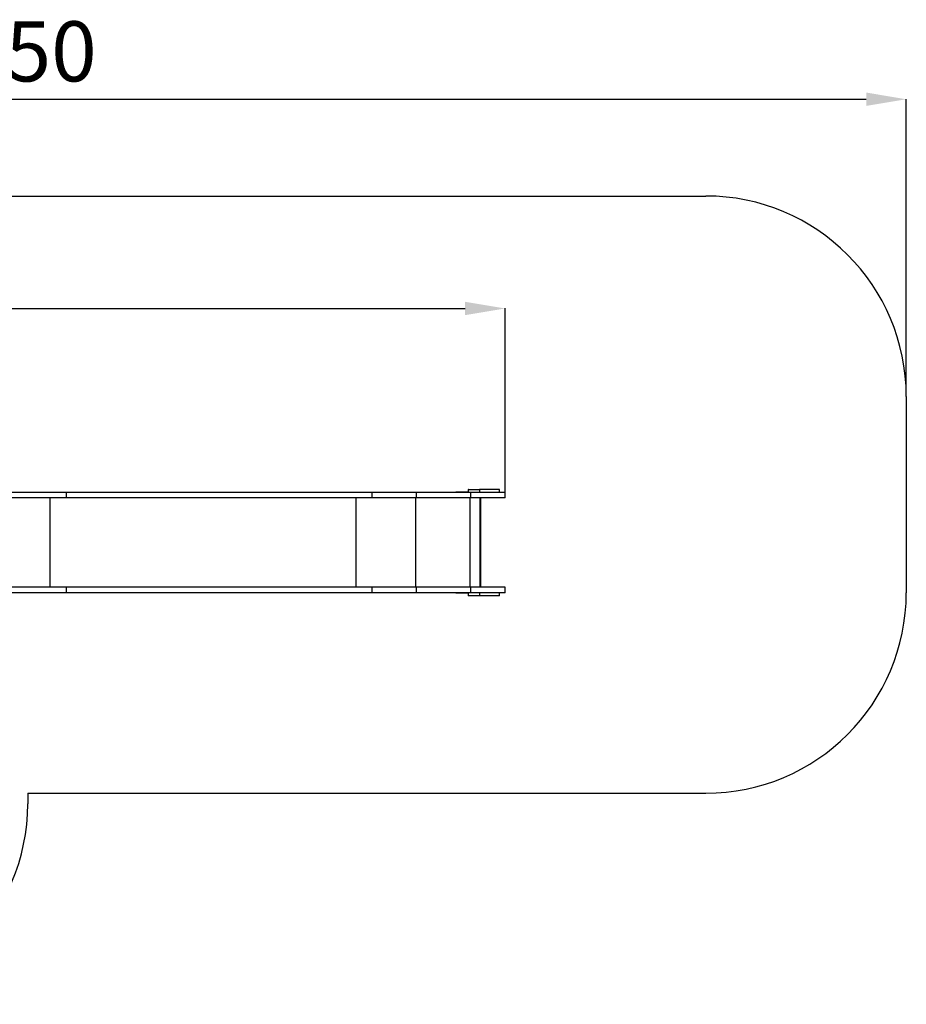
# Model space of a CAD drawing. Units: millimetres. Extents: x 759955 to 769969, y 158427 to 168738.
# Drawn here: x 765548 to 769969, y 158427 to 163339 of the extents above; entities that cross this region are included whole.
import ezdxf

# ---------------------------------------------------------------- set-up
doc = ezdxf.new("R2010")
doc.units = ezdxf.units.MM
doc.header["$PDSIZE"] = -1
doc.layers.add('Зона безопасности', color=5, linetype='Continuous')
doc.layers.add('размер', color=92, linetype='Continuous', lineweight=15)
doc.dimstyles.new('Размер М1.1', dxfattribs={"dimtxt": 300, "dimasz": 200, "dimexe": 1, "dimexo": 1, "dimgap": 50, "dimtad": 1, "dimdec": 0, "dimzin": 0, "dimtxsty": 'Standard', "dimcen": 2.5, "dimazin": 0, "dimtfac": 1, "dimtmove": 0, "dimatfit": 3, "dimfxl": 1, "dimtzin": 0, "dimarcsym": 0})

# ---------------------------------------------------------------- blocks, each defined once
blk = doc.blocks.new('*D8')
at = {"layer": 'Defpoints', "color": 0, "transparency": 16777216}
for p in [(769969, 162941.7), (760985.7, 161459), (769969, 161459)]:
    blk.add_point(p, dxfattribs=at)
at = {"layer": 'размер', "color": 0, "lineweight": -2, "transparency": 16777216}
for p, q in [((760985.7, 161460), (760985.7, 162942.7)), ((761185.7, 162941.7), (769769, 162941.7)), ((769969, 161460), (769969, 162942.7))]:
    blk.add_line(p, q, dxfattribs=at)
at = {"layer": 'размер', "color": 0, "transparency": 16777216}
for points in [[(761185.7, 162975.1), (761185.7, 162908.4), (760985.7, 162941.7)], [(769769, 162975.1), (769769, 162908.4), (769969, 162941.7)]]:
    blk.add_solid(points, dxfattribs=at)
at = {"layer": 'размер', "color": 0, "transparency": 16777216, "insert": (765477.4, 163141.7), "char_height": 300, "attachment_point": 5}
blk.add_mtext('8950', dxfattribs=at)
blk = doc.blocks.new('*D9')
at = {"layer": 'Defpoints', "color": 0, "transparency": 16777216}
for p in [(767969, 161898), (767969, 160980), (761985.7, 160798.9)]:
    blk.add_point(p, dxfattribs=at)
at = {"layer": 'размер', "color": 0, "lineweight": -2, "transparency": 16777216}
for p, q in [((761985.7, 160799.9), (761985.7, 161899)), ((762185.7, 161898), (767769, 161898)), ((767969, 160981), (767969, 161899))]:
    blk.add_line(p, q, dxfattribs=at)
at = {"layer": 'размер', "color": 0, "transparency": 16777216}
for points in [[(762185.7, 161931.3), (762185.7, 161864.6), (761985.7, 161898)], [(767769, 161931.3), (767769, 161864.6), (767969, 161898)]]:
    blk.add_solid(points, dxfattribs=at)
at = {"layer": 'размер', "color": 0, "transparency": 16777216, "insert": (764977.4, 162098), "char_height": 300, "attachment_point": 5}
blk.add_mtext('5950', dxfattribs=at)

msp = doc.modelspace()

# ---------------------------------------------------------------- linework, layer by layer
for p, q in [((765780.1, 160980), (765493.6, 160980)), ((765780.1, 160953), (765780.1, 160980)), ((767305.9, 160980), (765780.1, 160980)), ((767305.9, 160953), (767305.9, 160980)), ((767526.7, 160980), (767305.9, 160980)), ((767526.7, 160953), (767526.7, 160980)), ((767796.6, 160980), (767526.7, 160980)), ((767722.8, 160983), (767722.8, 160980)), ((767722.8, 160983), (767722.8, 160980)), ((767722.8, 160983), (767724.1, 160983)), ((767722.8, 160983), (767722.8, 160983)), ((767724.1, 160980), (767724.1, 160983)), ((767724.1, 160983), (767734.3, 160983)), ((767734.3, 160983), (767734.3, 160980)), ((767734.3, 160983), (767774.3, 160983)), ((767774.3, 160980), (767774.3, 160983)), ((767774.3, 160983), (767784, 160983)), ((767784, 160980), (767784, 160983)), ((767784.4, 160995), (767784.4, 160980)), ((767784.4, 160995), (767784.4, 160980)), ((767786.2, 160995), (767784.4, 160995)), ((767784.4, 160995), (767784.4, 160995)), ((767786.2, 160980), (767786.2, 160995)), ((767786.2, 160995), (767840.5, 160995)), ((767796.6, 160953), (767796.6, 160980)), ((767969, 160980), (767796.6, 160980)), ((767840.5, 160995), (767840.5, 160980)), ((767939.8, 160995), (767840.5, 160995)), ((767939.8, 160980), (767939.8, 160995)), ((767939.8, 160995), (767940.4, 160995)), ((767940.4, 160980), (767940.4, 160995)), ((767969, 160953), (767969, 160980)), ((767969, 160953), (767969, 160980)), ((765780.1, 160953), (765493.6, 160953)), ((765699.4, 160507), (765699.4, 160953)), ((767305.9, 160953), (765780.1, 160953)), ((767225.1, 160507), (767225.1, 160953)), ((767526.7, 160953), (767305.9, 160953)), ((767523.5, 160507), (767523.5, 160953)), ((767796.6, 160953), (767526.7, 160953)), ((767793.4, 160507), (767793.4, 160953)), ((767969, 160953), (767796.6, 160953)), ((767843.5, 160507), (767843.5, 160953)), ((767846.3, 160507), (767846.3, 160953)), ((767846.4, 160507), (767846.4, 160953)), ((765780.1, 160507), (765493.6, 160507)), ((765780.1, 160480), (765493.6, 160480)), ((765780.1, 160480), (765780.1, 160507)), ((767305.9, 160507), (765780.1, 160507)), ((767305.9, 160480), (765780.1, 160480)), ((767305.9, 160480), (767305.9, 160507)), ((767526.7, 160507), (767305.9, 160507)), ((767526.7, 160480), (767305.9, 160480)), ((767526.7, 160480), (767526.7, 160507)), ((767796.6, 160507), (767526.7, 160507)), ((767796.6, 160480), (767526.7, 160480)), ((767722.8, 160480), (767722.8, 160477)), ((767722.8, 160480), (767722.8, 160477)), ((767724.1, 160477), (767722.8, 160477)), ((767722.8, 160477), (767722.8, 160477)), ((767724.1, 160477), (767724.1, 160480)), ((767734.3, 160477), (767724.1, 160477)), ((767734.3, 160480), (767734.3, 160477)), ((767774.3, 160477), (767734.3, 160477)), ((767774.3, 160477), (767774.3, 160480)), ((767784, 160477), (767774.3, 160477)), ((767784, 160477), (767784, 160480)), ((767784.4, 160480), (767784.4, 160465)), ((767784.4, 160480), (767784.4, 160465)), ((767786.2, 160465), (767786.2, 160480)), ((767796.6, 160480), (767796.6, 160507)), ((767969, 160507), (767796.6, 160507)), ((767969, 160480), (767796.6, 160480)), ((767840.5, 160480), (767840.5, 160465)), ((767939.8, 160465), (767939.8, 160480)), ((767940.4, 160465), (767940.4, 160480)), ((767969, 160480), (767969, 160507)), ((767969, 160480), (767969, 160507)), ((767786.2, 160465), (767784.4, 160465)), ((767784.4, 160465), (767784.4, 160465)), ((767840.5, 160465), (767786.2, 160465)), ((767939.8, 160465), (767840.5, 160465)), ((767940.4, 160465), (767939.8, 160465))]:
    msp.add_line(p, q)
at = {"layer": 'Зона безопасности'}
for p, q in [((761985.7, 162459), (768969, 162459)), ((769969, 161459), (769969, 160480)), ((765587.5, 159480), (765587.5, 159426.7)), ((765587.5, 159480), (768969, 159480))]:
    msp.add_line(p, q, dxfattribs=at)
for centre, start, end in [((768969, 161459), 0, 90), ((768969, 160480), 270, 0), ((764587.5, 159426.7), 270, 0)]:
    msp.add_arc(centre, 1000, start, end, dxfattribs=at)

# ---------------------------------------------------------------- dimensions: what is measured, and where the dimension line sits
at = {"layer": 'размер'}
for base, p1, p2, text, picture, middle in [((769969, 162941.7), (760985.7, 161459), (769969, 161459), '8950', '*D8', (765477.4, 163141.7)), ((767969, 161898), (761985.7, 160798.9), (767969, 160980), '5950', '*D9', (764977.4, 162098))]:
    dim = msp.add_linear_dim(base=base, p1=p1, p2=p2, text=text, dimstyle='Размер М1.1', dxfattribs=at)
    dim.commit()
    dim.dimension.update_dxf_attribs({"geometry": picture, "text_midpoint": middle})

doc.saveas('drawing.dxf')
